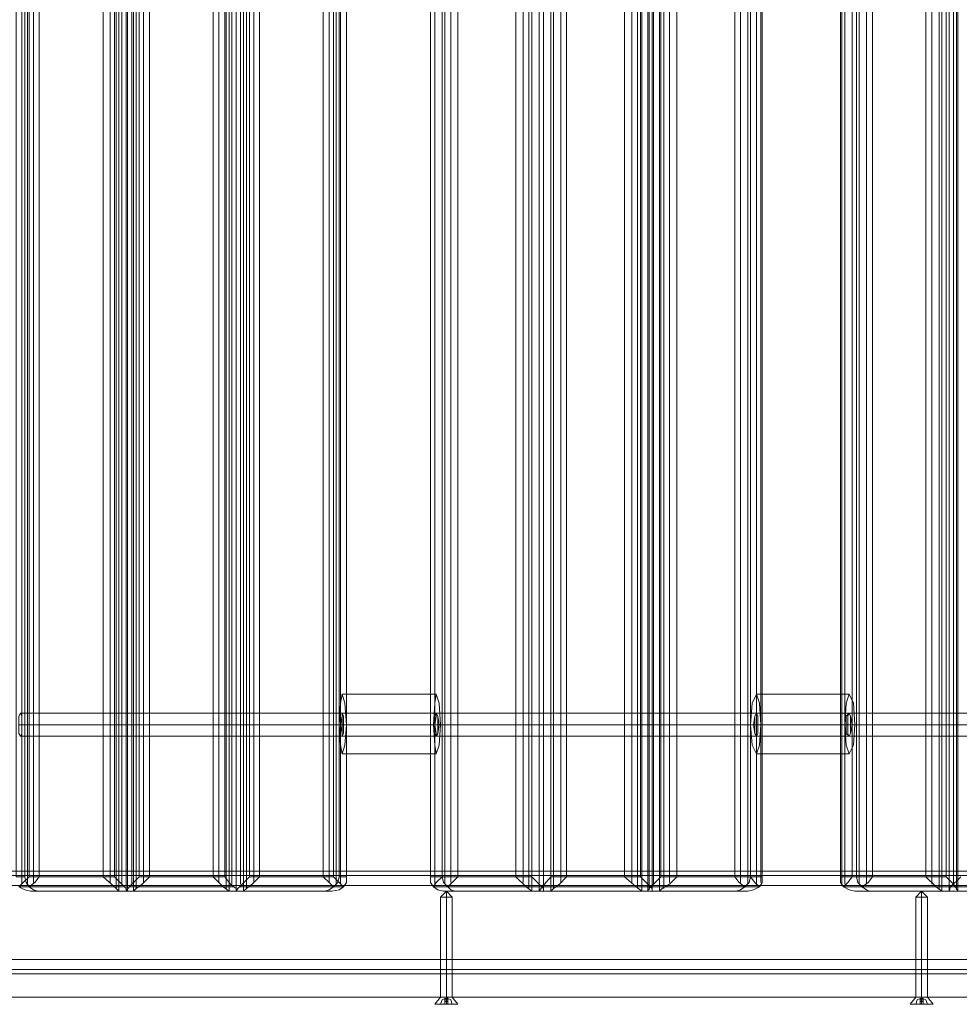
# Model space of a CAD drawing. Units: millimetres. Extents: x -664 to 10027, y -11609 to -422.
# Drawn here: x 3350 to 3745, y -5935 to -5521 of the extents above; entities that cross this region are included whole.
import ezdxf

# ---------------------------------------------------------------- set-up
doc = ezdxf.new("R2010")
doc.units = ezdxf.units.MM

# ---------------------------------------------------------------- blocks, each defined once
blk = doc.blocks.new('WMF0')
at = {"color": 30, "lineweight": 0}
for points in [[(4654.12, -5418.38), (4654.12, -6058.27)], [(4656.24, -5418.38), (4656.24, -6058.27)], [(4658.37, -5418.91), (4658.37, -6057.74)], [(4686.54, -5418.91), (4686.54, -6057.74)], [(4688.66, -5416.78), (4688.66, -6059.87)], [(4689.73, -5415.72), (4689.73, -6060.93)], [(4689.73, -5415.72), (4689.73, -6060.93)], [(4690.79, -5418.38), (4690.79, -6058.27)], [(4692.38, -5415.72), (4692.38, -6060.93)], [(4692.38, -5416.25), (4692.38, -6060.4)], [(4692.92, -5415.72), (4692.92, -6060.93)], [(4692.92, -5416.25), (4692.92, -6060.4)], [(4694.51, -5418.38), (4694.51, -6058.27)], [(4695.04, -5415.72), (4695.04, -6060.93)], [(4695.04, -5415.72), (4695.04, -6060.93)], [(4696.1, -5416.78), (4696.1, -6059.87)], [(4698.76, -5418.91), (4698.76, -6057.74)], [(4726.4, -5418.91), (4726.4, -6057.74)], [(4729.06, -5416.78), (4729.06, -6059.87)], [(4730.12, -5415.72), (4730.12, -6060.93)], [(4730.12, -5415.72), (4730.12, -6060.93)], [(4731.18, -5418.38), (4731.18, -6058.27)], [(4732.78, -5415.72), (4732.78, -6060.93)], [(4732.78, -5415.72), (4732.78, -6060.93)], [(4732.78, -5416.25), (4732.78, -6060.4)], [(4732.78, -5416.25), (4732.78, -6060.4)], [(4734.37, -5418.38), (4734.37, -6058.27)], [(4735.43, -5415.72), (4735.43, -6060.93)], [(4735.43, -5415.72), (4735.43, -6060.93)], [(4736.5, -5416.78), (4736.5, -6059.87)], [(4739.15, -5418.91), (4739.15, -6057.74)], [(4766.79, -5418.91), (4766.79, -6057.74)], [(4769.45, -5418.38), (4769.45, -6058.27)], [(4771.04, -5418.38), (4771.04, -6058.27)], [(4773.17, -5418.91), (4773.17, -6057.74)], [(4803.99, -5418.38), (4803.99, -6057.74)], [(4805.59, -5418.38), (4805.59, -6058.27)], [(4809.31, -5418.38), (4809.31, -6058.27)], [(4811.43, -5418.38), (4811.43, -6057.74)], [(4838.01, -5418.38), (4838.01, -6057.74)], [(4840.13, -5416.25), (4840.13, -6059.87)], [(4841.2, -5415.72), (4841.2, -6060.93)], [(4841.2, -5415.72), (4841.2, -6060.93)], [(4843.85, -5415.72), (4843.85, -6060.93)], [(4843.85, -5416.25), (4843.85, -6060.4)], [(4843.85, -5418.38), (4843.85, -6058.27)], [(4845.45, -5415.72), (4845.45, -6060.93)], [(4845.45, -5416.25), (4845.45, -6060.4)], [(4845.45, -5418.38), (4845.45, -6058.27)], [(4848.11, -5415.72), (4848.11, -6060.93)], [(4848.11, -5415.72), (4848.11, -6060.93)], [(4849.17, -5416.25), (4849.17, -6059.87)], [(4851.83, -5418.38), (4851.83, -6057.74)], [(4877.87, -5418.38), (4877.87, -6057.74)], [(4879.99, -5416.25), (4879.99, -6059.87)], [(4881.59, -5415.72), (4881.59, -6060.93)], [(4881.59, -5415.72), (4881.59, -6060.93)], [(4883.71, -5415.72), (4883.71, -6060.93)], [(4883.71, -5418.38), (4883.71, -6058.27)], [(4884.25, -5416.25), (4884.25, -6060.4)], [(4885.31, -5415.72), (4885.31, -6060.93)], [(4885.31, -5416.25), (4885.31, -6060.4)], [(4885.84, -5418.38), (4885.84, -6058.27)], [(4887.97, -5415.72), (4887.97, -6060.93)], [(4887.97, -5415.72), (4887.97, -6060.93)], [(4889.56, -5416.25), (4889.56, -6059.87)], [(4891.69, -5418.38), (4891.69, -6057.74)], [(4917.73, -5418.38), (4917.73, -6057.74)], [(4920.39, -5418.38), (4920.39, -6058.27)], [(4923.57, -5418.38), (4923.57, -6058.27)], [(4925.17, -5418.38), (4925.17, -6057.74)], [(4954.93, -5418.38), (4954.93, -6058.27)], [(4955.99, -5418.38), (4955.99, -6058.27)], [(4961.31, -5418.38), (4961.31, -6058.27)], [(4963.97, -5418.38), (4963.97, -6058.27)], [(4987.88, -5418.38), (4987.88, -6058.27)], [(4990.54, -5416.25), (4990.54, -6059.87)], [(4991.6, -5415.72), (4991.6, -6060.93)], [(4991.6, -5415.72), (4991.6, -6060.93)], [(4994.26, -5415.72), (4994.26, -6060.93)], [(4994.26, -5416.25), (4994.26, -6060.4)], [(4995.86, -5418.38), (4995.86, -6058.27)], [(4995.86, -5418.38), (4995.86, -6058.27)], [(4996.92, -5416.25), (4996.92, -6060.4)], [(4997.45, -5415.72), (4997.45, -6060.93)], [(4655.18, -6055.61), (4651.99, -6055.61), (4651.99, -5421.03), (4655.18, -5421.03)], [(4655.18, -5421.03), (4655.18, -6055.61)], [(4655.18, -5421.03), (4655.18, -6055.61)], [(4656.77, -5421.03), (4656.77, -6055.61)], [(4656.77, -6055.61), (4683.88, -6055.61), (4683.88, -5421.03), (4656.77, -5421.03)], [(4656.77, -5421.03), (4656.77, -6055.61)], [(4688.13, -6055.61), (4660.5, -6055.61), (4660.5, -5421.03), (4688.13, -5421.03)], [(4688.13, -5421.03), (4688.13, -6055.61)], [(4688.13, -5421.03), (4688.13, -6055.61)], [(4697.17, -6055.61), (4724.27, -6055.61), (4724.27, -5421.03), (4697.17, -5421.03)], [(4697.17, -5421.03), (4697.17, -6055.61)], [(4697.17, -5421.03), (4697.17, -6055.61)], [(4728.52, -6055.61), (4700.89, -6055.61), (4700.89, -5421.03), (4728.52, -5421.03)], [(4728.52, -5421.03), (4728.52, -6055.61)], [(4728.52, -5421.03), (4728.52, -6055.61)], [(4737.56, -6055.61), (4764.66, -6055.61), (4764.66, -5421.03), (4737.56, -5421.03)], [(4737.56, -5421.03), (4737.56, -6055.61)], [(4737.56, -5421.03), (4737.56, -6055.61)], [(4768.38, -6055.61), (4741.28, -6055.61), (4741.28, -5421.03), (4768.38, -5421.03)], [(4768.38, -5421.03), (4768.38, -6055.61)], [(4768.38, -5421.03), (4768.38, -6055.61)], [(4770.51, -6055.61), (4773.17, -6055.61), (4773.17, -5421.03), (4770.51, -5421.03)], [(4770.51, -5421.03), (4770.51, -6055.61)], [(4770.51, -5421.03), (4770.51, -6055.61)], [(4808.24, -6055.61), (4803.99, -6055.61), (4803.99, -5421.03), (4808.24, -5421.03)], [(4808.24, -5421.03), (4808.24, -6055.61)], [(4808.24, -5421.03), (4808.24, -6055.61)], [(4808.24, -6055.61), (4835.35, -6055.61), (4835.35, -5421.03), (4808.24, -5421.03)], [(4808.24, -5421.03), (4808.24, -6055.61)], [(4808.24, -5421.03), (4808.24, -6055.61)], [(4841.2, -6055.61), (4814.09, -6055.61), (4814.09, -5421.03), (4841.2, -5421.03)], [(4841.2, -5421.03), (4841.2, -6055.61)], [(4841.2, -5421.03), (4841.2, -6055.61)], [(4848.11, -6055.61), (4875.21, -6055.61), (4875.21, -5421.03), (4848.11, -5421.03)], [(4848.11, -5421.03), (4848.11, -6055.61)], [(4848.11, -5421.03), (4848.11, -6055.61)], [(4881.06, -6055.61), (4853.95, -6055.61), (4853.95, -5421.03), (4881.06, -5421.03)], [(4881.06, -5421.03), (4881.06, -6055.61)], [(4881.06, -5421.03), (4881.06, -6055.61)], [(4888.5, -6055.61), (4915.6, -6055.61), (4915.6, -5421.03), (4888.5, -5421.03)], [(4888.5, -5421.03), (4888.5, -6055.61)], [(4888.5, -5421.03), (4888.5, -6055.61)], [(4921.45, -6055.61), (4894.34, -6055.61), (4894.34, -5421.03), (4921.45, -5421.03)], [(4921.45, -6055.61), (4925.7, -6055.61), (4925.7, -5421.03), (4921.45, -5421.03)], [(4921.45, -5421.03), (4921.45, -6055.61)], [(4921.45, -5421.03), (4921.45, -6055.61)], [(4921.45, -5421.03), (4921.45, -6055.61)], [(4921.45, -5421.03), (4921.45, -6055.61)], [(4960.25, -6055.61), (4954.4, -6055.61), (4954.4, -5421.03), (4960.25, -5421.03)], [(4958.65, -5421.03), (4958.65, -6055.61)], [(4958.65, -6055.61), (4985.76, -6055.61), (4985.76, -5421.03), (4958.65, -5421.03)], [(4958.65, -5421.03), (4958.65, -6055.61)], [(4960.25, -5421.03), (4960.25, -6055.61)], [(4960.25, -5421.03), (4960.25, -6055.61)], [(4993.2, -6055.61), (4966.09, -6055.61), (4966.09, -5421.03), (4993.2, -5421.03)], [(4993.2, -5421.03), (4993.2, -6055.61)], [(4993.2, -5421.03), (4993.2, -6055.61)], [(4653.59, -5995.56), (4771.57, -5995.56)], [(4806.12, -5995.56), (4923.57, -5995.56)], [(4957.59, -5995.56), (5073.98, -5995.56)], [(4653.05, -5999.81), (4771.57, -5999.81)], [(4654.12, -5999.81), (4772.1, -5999.81)], [(4805.06, -5999.81), (4923.04, -5999.81)], [(4806.65, -5999.81), (4924.11, -5999.81)], [(4956.53, -5999.81), (5072.92, -5999.81)], [(4958.12, -5999.81), (5074.51, -5999.81)], [(4653.59, -6004.06), (4771.57, -6004.06)], [(4806.12, -6004.06), (4923.57, -6004.06)], [(4957.59, -6004.06), (5073.98, -6004.06)], [(5450.27, -6053.49), (3820.77, -6053.49)], [(5450.27, -6053.49), (3820.77, -6053.49)], [(5450.27, -6053.49), (3820.77, -6053.49)], [(5450.27, -6053.49), (3820.77, -6053.49)], [(5414.13, -6053.49), (3856.91, -6053.49)], [(5414.13, -6053.49), (3856.91, -6053.49)], [(5414.13, -6053.49), (3856.91, -6053.49)], [(5414.13, -6053.49), (3856.91, -6053.49)], [(5414.13, -6053.49), (3856.91, -6053.49)], [(5414.13, -6053.49), (3856.91, -6053.49)], [(5414.13, -6053.49), (3856.91, -6053.49)], [(5414.13, -6053.49), (3856.91, -6053.49)], [(5450.27, -6055.08), (3820.77, -6055.08)], [(5450.27, -6055.08), (3820.77, -6055.08)], [(5450.27, -6055.08), (3820.77, -6055.08)], [(5450.27, -6055.08), (3820.77, -6055.08)], [(4653.05, -6059.33), (4654.65, -6057.74), (4656.77, -6055.61)], [(4656.77, -6059.33), (4655.71, -6057.74), (4655.18, -6055.61)], [(4660.5, -6055.61), (4658.9, -6057.74), (4656.77, -6059.33)], [(4683.88, -6055.61), (4688.13, -6059.33), (4689.73, -6060.93)], [(4692.92, -6060.93), (4692.38, -6059.87), (4690.79, -6058.27), (4688.13, -6055.61)], [(4692.38, -6060.93), (4693.45, -6059.33), (4697.17, -6055.61)], [(4700.89, -6055.61), (4698.23, -6058.27), (4696.1, -6059.87), (4695.04, -6060.93)], [(4724.27, -6055.61), (4727.99, -6059.33), (4730.12, -6060.93)], [(4732.78, -6060.93), (4732.78, -6059.87), (4730.65, -6058.27), (4728.52, -6055.61)], [(4732.78, -6060.93), (4733.31, -6059.87), (4734.9, -6058.27), (4737.56, -6055.61)], [(4741.28, -6055.61), (4738.62, -6058.27), (4736.5, -6059.87), (4735.43, -6060.93)], [(4764.66, -6055.61), (4766.79, -6057.74), (4768.38, -6059.33)], [(4772.1, -6059.33), (4770.51, -6057.74), (4768.38, -6055.61)], [(4768.38, -6059.33), (4769.98, -6057.74), (4770.51, -6055.61)], [(4773.17, -6055.61), (4773.17, -6057.74), (4772.1, -6059.33)], [(4803.99, -6055.61), (4803.99, -6057.74), (4805.06, -6059.33)], [(4805.06, -6059.33), (4806.12, -6057.74), (4808.24, -6055.61)], [(4810.37, -6059.33), (4808.78, -6057.74), (4808.24, -6055.61)], [(4814.09, -6055.61), (4811.97, -6057.74), (4810.37, -6059.33)], [(4835.35, -6055.61), (4839.07, -6059.33), (4841.2, -6060.93)], [(4845.45, -6060.93), (4845.45, -6059.87), (4843.85, -6058.27), (4841.2, -6055.61)], [(4843.85, -6060.93), (4844.92, -6059.33), (4848.11, -6055.61)], [(4853.95, -6055.61), (4851.29, -6058.27), (4849.17, -6059.87), (4848.11, -6060.93)], [(4875.21, -6055.61), (4879.46, -6059.33), (4881.59, -6060.93)], [(4885.31, -6060.93), (4885.31, -6059.87), (4883.71, -6058.27), (4881.06, -6055.61)], [(4883.71, -6060.93), (4884.25, -6059.87), (4885.84, -6058.27), (4888.5, -6055.61)], [(4894.34, -6055.61), (4891.69, -6058.27), (4889.03, -6059.87), (4887.97, -6060.93)], [(4915.6, -6055.61), (4917.2, -6057.74), (4919.32, -6059.33)], [(4919.32, -6059.33), (4920.92, -6057.74), (4921.45, -6055.61)], [(4924.64, -6059.33), (4923.04, -6057.74), (4921.45, -6055.61)], [(4925.7, -6055.61), (4925.7, -6057.74), (4924.64, -6059.33)], [(4954.4, -6055.61), (4954.4, -6057.74), (4955.46, -6059.33)], [(4955.46, -6059.33), (4957.06, -6057.74), (4958.65, -6055.61)], [(4962.37, -6059.33), (4960.78, -6057.74), (4960.25, -6055.61)], [(4966.09, -6055.61), (4964.5, -6057.74), (4962.37, -6059.33)], [(4985.76, -6055.61), (4989.48, -6059.33), (4991.6, -6060.93)], [(4997.45, -6060.93), (4996.92, -6059.87), (4995.86, -6058.27), (4993.2, -6055.61)], [(4994.26, -6060.93), (4994.79, -6059.33), (4998.51, -6055.61)], [(5450.27, -6058.8), (3820.77, -6058.8)], [(5450.27, -6058.8), (3820.77, -6058.8)], [(5450.27, -6058.8), (3820.77, -6058.8)], [(5450.27, -6058.8), (3820.77, -6058.8)], [(5450.27, -6058.8), (3820.77, -6058.8)], [(5450.27, -6058.8), (3820.77, -6058.8)], [(5450.27, -6058.8), (3820.77, -6058.8)], [(5450.27, -6058.8), (3820.77, -6058.8)], [(5450.27, -6058.8), (3820.77, -6058.8)], [(5450.27, -6058.8), (3820.77, -6058.8)], [(5450.27, -6058.8), (3820.77, -6058.8)], [(5450.27, -6058.8), (3820.77, -6058.8)], [(4653.05, -6059.33), (4655.18, -6060.4), (4657.31, -6060.93)], [(4653.05, -6059.33), (4656.77, -6059.33)], [(4688.13, -6059.33), (4653.05, -6059.33)], [(4656.77, -6059.33), (4658.37, -6060.4), (4659.96, -6060.93)], [(4656.77, -6059.33), (4691.32, -6059.33)], [(4689.73, -6060.93), (4657.31, -6060.93), (4659.96, -6060.93)], [(4659.96, -6060.93), (4692.92, -6060.93)], [(4692.38, -6060.93), (4689.73, -6060.93)], [(4730.12, -6060.93), (4692.38, -6060.93)], [(4692.92, -6060.93), (4695.04, -6060.93)], [(4727.99, -6059.33), (4693.45, -6059.33)], [(4695.04, -6060.93), (4732.78, -6060.93)], [(4697.17, -6059.33), (4731.71, -6059.33)], [(4732.78, -6060.93), (4730.12, -6060.93)], [(4735.43, -6060.93), (4767.85, -6060.93), (4765.2, -6060.93), (4732.78, -6060.93)], [(4732.78, -6060.93), (4735.43, -6060.93)], [(4768.38, -6059.33), (4733.84, -6059.33)], [(4737.56, -6059.33), (4772.1, -6059.33)], [(4768.38, -6059.33), (4766.79, -6060.4), (4765.2, -6060.93)], [(4772.1, -6059.33), (4770.51, -6060.4), (4767.85, -6060.93)], [(4772.1, -6059.33), (4768.38, -6059.33)], [(4805.06, -6059.33), (4806.65, -6060.4), (4808.78, -6060.93)], [(4805.06, -6059.33), (4810.37, -6059.33)], [(4839.07, -6059.33), (4805.06, -6059.33)], [(4841.2, -6060.93), (4808.78, -6060.93), (4813.03, -6060.93)], [(4810.37, -6059.33), (4811.43, -6060.4), (4813.03, -6060.93)], [(4810.37, -6059.33), (4844.39, -6059.33)], [(4813.03, -6060.93), (4845.45, -6060.93)], [(4843.85, -6060.93), (4841.2, -6060.93)], [(4881.59, -6060.93), (4843.85, -6060.93)], [(4879.46, -6059.33), (4844.92, -6059.33)], [(4845.45, -6060.93), (4848.11, -6060.93)], [(4848.11, -6060.93), (4885.31, -6060.93)], [(4850.23, -6059.33), (4884.78, -6059.33)], [(4883.71, -6060.93), (4881.59, -6060.93)], [(4887.97, -6060.93), (4920.39, -6060.93), (4916.13, -6060.93), (4883.71, -6060.93)], [(4919.32, -6059.33), (4884.78, -6059.33)], [(4885.31, -6060.93), (4887.97, -6060.93)], [(4890.09, -6059.33), (4924.64, -6059.33)], [(4919.32, -6059.33), (4917.73, -6060.4), (4916.13, -6060.93)], [(4924.64, -6059.33), (4919.32, -6059.33)], [(4924.64, -6059.33), (4922.51, -6060.4), (4920.39, -6060.93)], [(4955.46, -6059.33), (4957.59, -6060.4), (4959.72, -6060.93)], [(4955.46, -6059.33), (4962.37, -6059.33)], [(4989.48, -6059.33), (4955.46, -6059.33)], [(4991.6, -6060.93), (4959.72, -6060.93), (4965.03, -6060.93)], [(4962.37, -6059.33), (4963.97, -6060.4), (4965.03, -6060.93)], [(4962.37, -6059.33), (4996.39, -6059.33)], [(4965.03, -6060.93), (4997.45, -6060.93)], [(4994.26, -6060.93), (4991.6, -6060.93)], [(5031.46, -6060.93), (4994.26, -6060.93)], [(5029.34, -6059.33), (4994.79, -6059.33)], [(4997.45, -6060.93), (5000.11, -6060.93)], [(5450.27, -6085.91), (3820.77, -6085.91)], [(5450.27, -6085.91), (3820.77, -6085.91)], [(5450.27, -6085.91), (3820.77, -6085.91)], [(5450.27, -6085.91), (3820.77, -6085.91)], [(5450.27, -6085.91), (3820.77, -6085.91)], [(5450.27, -6085.91), (3820.77, -6085.91)], [(5450.27, -6085.91), (3820.77, -6085.91)], [(5450.27, -6085.91), (3820.77, -6085.91)], [(5450.27, -6085.91), (3820.77, -6085.91)], [(5450.27, -6085.91), (3820.77, -6085.91)], [(5450.27, -6085.91), (3820.77, -6085.91)], [(5450.27, -6085.91), (3820.77, -6085.91)], [(5450.27, -6091.22), (3820.77, -6091.22)], [(5450.27, -6091.22), (3820.77, -6091.22)], [(5450.27, -6091.22), (3820.77, -6091.22)], [(5450.27, -6091.22), (3820.77, -6091.22)], [(5450.27, -6091.22), (3820.77, -6091.22)], [(5450.27, -6091.22), (3820.77, -6091.22)], [(5450.27, -6091.22), (3820.77, -6091.22)], [(5450.27, -6091.22), (3820.77, -6091.22)], [(5450.27, -6091.22), (3820.77, -6091.22)], [(5450.27, -6091.22), (3820.77, -6091.22)], [(5450.27, -6091.22), (3820.77, -6091.22)], [(5450.27, -6091.22), (3820.77, -6091.22)]]:
    blk.add_lwpolyline(points, dxfattribs=at)
at = {"color": 27, "lineweight": 0}
for points in [[(4771.57, -6010.44), (4771.04, -6007.25), (4770.51, -5999.81), (4771.04, -5991.84), (4771.57, -5988.65), (4772.64, -5991.84), (4773.17, -5999.81), (4772.64, -6007.25), (4771.57, -6010.44)], [(4806.12, -6010.44), (4805.59, -6007.25), (4805.06, -5999.81), (4805.59, -5991.84), (4806.12, -5988.65), (4807.18, -5991.84), (4807.71, -5999.81), (4807.18, -6007.25), (4806.12, -6010.44)], [(4923.57, -6010.44), (4921.98, -6007.25), (4921.45, -5999.81), (4921.98, -5991.84), (4923.57, -5988.65), (4924.64, -5991.84), (4925.17, -5999.81), (4924.64, -6007.25), (4923.57, -6010.44)], [(4957.59, -6010.44), (4956.53, -6007.25), (4955.99, -5999.81), (4956.53, -5991.84), (4957.59, -5988.65), (4959.18, -5991.84), (4959.72, -5999.81), (4959.18, -6007.25), (4957.59, -6010.44)], [(4771.57, -5995.56), (4771.57, -5996.62), (4771.04, -5999.81), (4771.57, -6003), (4771.57, -6004.06), (4772.1, -6003), (4772.1, -5999.81), (4772.1, -5996.62), (4771.57, -5995.56)], [(4806.12, -5995.56), (4806.12, -5996.62), (4805.59, -5999.81), (4806.12, -6003), (4806.12, -6004.06), (4806.65, -6003), (4807.18, -5999.81), (4806.65, -5996.62), (4806.12, -5995.56)], [(4923.57, -5995.56), (4923.04, -5996.62), (4922.51, -5999.81), (4923.04, -6003), (4923.57, -6004.06), (4924.11, -6003), (4924.11, -5999.81), (4924.11, -5996.62), (4923.57, -5995.56)], [(4957.59, -5995.56), (4957.06, -5996.62), (4957.06, -5999.81), (4957.06, -6003), (4957.59, -6004.06), (4958.12, -6003), (4958.65, -5999.81), (4958.12, -5996.62), (4957.59, -5995.56)]]:
    blk.add_lwpolyline(points, close=True, dxfattribs=at)
for points in [[(4771.57, -5988.65), (4806.12, -5988.65)], [(4923.57, -5988.65), (4957.59, -5988.65)], [(4771.57, -5995.56), (4806.12, -5995.56)], [(4923.57, -5995.56), (4957.59, -5995.56)], [(4770.51, -5999.81), (4805.06, -5999.81)], [(4771.04, -5999.81), (4805.59, -5999.81)], [(4772.1, -5999.81), (4807.18, -5999.81)], [(4773.17, -5999.81), (4807.71, -5999.81)], [(4921.45, -5999.81), (4955.99, -5999.81)], [(4922.51, -5999.81), (4957.06, -5999.81)], [(4924.11, -5999.81), (4958.65, -5999.81)], [(4925.17, -5999.81), (4959.72, -5999.81)], [(4771.57, -6004.06), (4806.12, -6004.06)], [(4923.57, -6004.06), (4957.59, -6004.06)], [(4771.57, -6010.44), (4806.12, -6010.44)], [(4923.57, -6010.44), (4957.59, -6010.44)], [(3890.92, -6099.73), (3890.92, -6091.22), (5380.64, -6091.22)], [(5380.64, -6099.73), (5380.64, -6091.22), (3890.92, -6091.22)], [(3890.92, -6099.73), (5380.64, -6099.73)], [(5380.64, -6099.73), (3890.92, -6099.73)]]:
    blk.add_lwpolyline(points, dxfattribs=at)
at = {"color": 30, "lineweight": 0}
for points in [[(4653.59, -5995.56), (4653.05, -5996.62), (4653.05, -5999.81), (4653.05, -6003), (4653.59, -6004.06), (4654.12, -6003), (4654.12, -5999.81), (4654.12, -5996.62), (4653.59, -5995.56)], [(4771.57, -5995.56), (4771.57, -5996.62), (4771.57, -5999.81), (4771.57, -6003), (4771.57, -6004.06), (4772.1, -6003), (4772.1, -5999.81), (4772.1, -5996.62), (4771.57, -5995.56)], [(4806.12, -5995.56), (4805.59, -5996.62), (4805.06, -5999.81), (4805.59, -6003), (4806.12, -6004.06), (4806.65, -6003), (4806.65, -5999.81), (4806.65, -5996.62), (4806.12, -5995.56)], [(4923.57, -5995.56), (4923.04, -5996.62), (4923.04, -5999.81), (4923.04, -6003), (4923.57, -6004.06), (4924.11, -6003), (4924.11, -5999.81), (4924.11, -5996.62), (4923.57, -5995.56)], [(4957.59, -5995.56), (4956.53, -5996.62), (4956.53, -5999.81), (4956.53, -6003), (4957.59, -6004.06), (4958.12, -6003), (4958.12, -5999.81), (4958.12, -5996.62), (4957.59, -5995.56)], [(5450.27, -6055.08), (3820.77, -6055.08), (5450.27, -6055.08), (3820.77, -6055.08), (5450.27, -6055.08)], [(5450.27, -6055.08), (3820.77, -6055.08), (5450.27, -6055.08), (3820.77, -6055.08), (5450.27, -6055.08)], [(5450.27, -6089.63), (3820.77, -6089.63), (5450.27, -6089.63), (3820.77, -6089.63), (5450.27, -6089.63), (3820.77, -6089.63), (5450.27, -6089.63)], [(5450.27, -6089.63), (3820.77, -6089.63), (5450.27, -6089.63), (3820.77, -6089.63), (5450.27, -6089.63), (3820.77, -6089.63), (5450.27, -6089.63)]]:
    blk.add_lwpolyline(points, close=True, dxfattribs=at)
at = {"color": 251, "lineweight": 0}
for points in [[(4809.84, -6060.93), (4807.71, -6063.06)], [(4809.84, -6060.93), (4807.71, -6063.06)], [(4809.84, -6060.93), (4809.84, -6063.06)], [(4809.84, -6060.93), (4809.84, -6063.06)], [(4809.84, -6060.93), (4811.97, -6063.06)], [(4809.84, -6060.93), (4809.84, -6063.06)], [(4809.84, -6060.93), (4809.84, -6063.06)], [(4809.84, -6060.93), (4811.97, -6063.06)], [(4984.16, -6060.93), (4982.04, -6063.06)], [(4984.16, -6060.93), (4982.04, -6063.06)], [(4984.16, -6060.93), (4984.16, -6063.06)], [(4984.16, -6060.93), (4984.16, -6063.06)], [(4984.16, -6060.93), (4986.29, -6063.06)], [(4984.16, -6060.93), (4984.16, -6063.06)], [(4984.16, -6060.93), (4984.16, -6063.06)], [(4984.16, -6060.93), (4986.29, -6063.06)], [(4811.97, -6063.06), (4811.43, -6063.06), (4809.84, -6063.06), (4808.24, -6063.06), (4807.71, -6063.06)], [(4807.71, -6099.73), (4807.71, -6063.06)], [(4811.97, -6063.06), (4811.43, -6063.06), (4809.84, -6063.06), (4808.24, -6063.06), (4807.71, -6063.06)], [(4807.71, -6099.73), (4807.71, -6063.06)], [(4808.24, -6063.06), (4809.84, -6063.06), (4811.43, -6063.06), (4811.97, -6063.06)], [(4808.24, -6063.06), (4809.84, -6063.06), (4811.43, -6063.06), (4811.97, -6063.06)], [(4809.84, -6099.73), (4809.84, -6063.06)], [(4809.84, -6099.73), (4809.84, -6063.06)], [(4809.84, -6099.73), (4809.84, -6063.06)], [(4809.84, -6099.73), (4809.84, -6063.06)], [(4811.97, -6099.73), (4811.97, -6063.06)], [(4811.97, -6099.73), (4811.97, -6063.06)], [(4986.29, -6063.06), (4985.76, -6063.06), (4984.16, -6063.06), (4982.57, -6063.06), (4982.04, -6063.06)], [(4982.04, -6099.73), (4982.04, -6063.06)], [(4986.29, -6063.06), (4985.76, -6063.06), (4984.16, -6063.06), (4982.57, -6063.06), (4982.04, -6063.06)], [(4982.04, -6099.73), (4982.04, -6063.06)], [(4982.57, -6063.06), (4984.16, -6063.06), (4985.76, -6063.06), (4986.29, -6063.06)], [(4982.57, -6063.06), (4984.16, -6063.06), (4985.76, -6063.06), (4986.29, -6063.06)], [(4984.16, -6099.73), (4984.16, -6063.06)], [(4984.16, -6099.73), (4984.16, -6063.06)], [(4984.16, -6099.73), (4984.16, -6063.06)], [(4984.16, -6099.73), (4984.16, -6063.06)], [(4986.29, -6099.73), (4986.29, -6063.06)], [(4986.29, -6099.73), (4986.29, -6063.06)], [(4805.59, -6102.38), (4807.71, -6099.73)], [(4805.59, -6102.38), (4807.71, -6099.73)], [(4809.31, -6100.26), (4808.24, -6100.79), (4807.71, -6102.38)], [(4807.71, -6102.38), (4808.24, -6100.79), (4809.31, -6100.26)], [(4809.31, -6100.26), (4808.24, -6100.79), (4807.71, -6102.38)], [(4807.71, -6102.38), (4808.24, -6100.79), (4809.31, -6100.26)], [(4809.31, -6100.26), (4809.84, -6100.26), (4809.84, -6099.73)], [(4809.84, -6099.73), (4809.84, -6100.26), (4809.31, -6100.26)], [(4809.31, -6099.73), (4809.84, -6099.73)], [(4809.31, -6100.26), (4809.84, -6100.26), (4809.84, -6099.73)], [(4809.84, -6099.73), (4809.84, -6100.26), (4809.31, -6100.26)], [(4809.31, -6099.73), (4809.84, -6099.73)], [(4810.37, -6100.26), (4809.31, -6100.26)], [(4809.31, -6102.38), (4809.31, -6100.79), (4809.31, -6100.26)], [(4809.31, -6100.26), (4809.31, -6102.38)], [(4809.31, -6102.38), (4809.31, -6100.26)], [(4809.31, -6100.26), (4809.31, -6100.79), (4809.31, -6102.38)], [(4809.31, -6100.26), (4810.37, -6100.26), (4810.37, -6102.38)], [(4809.31, -6100.26), (4810.37, -6100.26)], [(4810.37, -6102.38), (4810.37, -6100.26), (4809.31, -6100.26)], [(4809.31, -6100.26), (4810.37, -6100.26)], [(4809.31, -6100.26), (4810.37, -6100.26)], [(4809.31, -6100.26), (4810.37, -6100.26)], [(4809.31, -6100.26), (4809.84, -6100.26)], [(4809.31, -6100.26), (4809.84, -6100.26)], [(4810.37, -6100.26), (4809.31, -6100.26)], [(4809.31, -6102.38), (4809.31, -6100.79), (4809.31, -6100.26)], [(4809.31, -6100.26), (4809.31, -6102.38)], [(4809.31, -6102.38), (4809.31, -6100.26)], [(4809.31, -6100.26), (4809.31, -6100.79), (4809.31, -6102.38)], [(4809.31, -6100.26), (4810.37, -6100.26), (4810.37, -6102.38)], [(4809.31, -6100.26), (4810.37, -6100.26)], [(4810.37, -6102.38), (4810.37, -6100.26), (4809.31, -6100.26)], [(4809.31, -6100.26), (4810.37, -6100.26)], [(4809.31, -6100.26), (4810.37, -6100.26)], [(4809.31, -6100.26), (4810.37, -6100.26)], [(4809.31, -6100.26), (4809.84, -6100.26)], [(4809.31, -6100.26), (4809.84, -6100.26)], [(4809.31, -6100.79), (4810.37, -6100.79)], [(4809.31, -6100.79), (4810.37, -6100.79)], [(4809.31, -6100.79), (4810.37, -6100.79)], [(4809.31, -6100.79), (4810.37, -6100.79)], [(4809.31, -6101.32), (4810.37, -6101.32)], [(4809.31, -6101.32), (4810.37, -6101.32)], [(4809.31, -6101.32), (4810.37, -6101.32)], [(4809.31, -6101.32), (4810.37, -6101.32)], [(4809.84, -6099.73), (4810.37, -6100.26)], [(4810.37, -6100.26), (4809.84, -6099.73)], [(4809.84, -6102.38), (4809.84, -6099.73)], [(4809.84, -6102.38), (4809.84, -6099.73)], [(4809.84, -6099.73), (4810.37, -6099.73)], [(4809.84, -6099.73), (4810.37, -6100.26)], [(4810.37, -6100.26), (4809.84, -6099.73)], [(4809.84, -6102.38), (4809.84, -6099.73)], [(4809.84, -6102.38), (4809.84, -6099.73)], [(4809.84, -6099.73), (4810.37, -6099.73)], [(4810.37, -6100.26), (4810.37, -6100.79), (4810.37, -6102.38)], [(4810.37, -6102.38), (4810.37, -6100.79), (4810.37, -6100.26)], [(4810.37, -6100.26), (4811.43, -6100.79), (4811.97, -6102.38)], [(4811.97, -6102.38), (4811.43, -6100.79), (4810.37, -6100.26)], [(4810.37, -6100.26), (4810.37, -6100.79), (4810.37, -6102.38)], [(4810.37, -6102.38), (4810.37, -6100.79), (4810.37, -6100.26)], [(4810.37, -6100.26), (4811.43, -6100.79), (4811.97, -6102.38)], [(4811.97, -6102.38), (4811.43, -6100.79), (4810.37, -6100.26)], [(4814.09, -6102.38), (4811.97, -6099.73)], [(4814.09, -6102.38), (4811.97, -6099.73)], [(4979.91, -6102.38), (4982.04, -6099.73)], [(4979.91, -6102.38), (4982.04, -6099.73)], [(4983.63, -6100.26), (4982.57, -6100.79), (4982.04, -6102.38)], [(4982.04, -6102.38), (4982.57, -6100.79), (4983.63, -6100.26)], [(4983.63, -6100.26), (4982.57, -6100.79), (4982.04, -6102.38)], [(4982.04, -6102.38), (4982.57, -6100.79), (4983.63, -6100.26)], [(4983.63, -6100.26), (4984.16, -6100.26), (4984.16, -6099.73)], [(4984.16, -6099.73), (4984.16, -6100.26), (4983.63, -6100.26)], [(4983.63, -6099.73), (4984.16, -6099.73)], [(4983.63, -6100.26), (4984.16, -6100.26), (4984.16, -6099.73)], [(4984.16, -6099.73), (4984.16, -6100.26), (4983.63, -6100.26)], [(4983.63, -6099.73), (4984.16, -6099.73)], [(4984.69, -6100.26), (4983.63, -6100.26)], [(4983.63, -6102.38), (4983.63, -6100.79), (4983.63, -6100.26)], [(4983.63, -6100.26), (4983.63, -6102.38)], [(4983.63, -6102.38), (4983.63, -6100.26)], [(4983.63, -6100.26), (4983.63, -6100.79), (4983.63, -6102.38)], [(4983.63, -6100.26), (4984.69, -6100.26), (4984.69, -6102.38)], [(4983.63, -6100.26), (4984.69, -6100.26)], [(4984.69, -6102.38), (4984.69, -6100.26), (4983.63, -6100.26)], [(4983.63, -6100.26), (4984.69, -6100.26)], [(4983.63, -6100.26), (4984.69, -6100.26)], [(4983.63, -6100.26), (4984.69, -6100.26)], [(4983.63, -6100.26), (4984.16, -6100.26)], [(4983.63, -6100.26), (4984.16, -6100.26)], [(4984.69, -6100.26), (4983.63, -6100.26)], [(4983.63, -6102.38), (4983.63, -6100.79), (4983.63, -6100.26)], [(4983.63, -6100.26), (4983.63, -6102.38)], [(4983.63, -6102.38), (4983.63, -6100.26)], [(4983.63, -6100.26), (4983.63, -6100.79), (4983.63, -6102.38)], [(4983.63, -6100.26), (4984.69, -6100.26), (4984.69, -6102.38)], [(4983.63, -6100.26), (4984.69, -6100.26)], [(4984.69, -6102.38), (4984.69, -6100.26), (4983.63, -6100.26)], [(4983.63, -6100.26), (4984.69, -6100.26)], [(4983.63, -6100.26), (4984.69, -6100.26)], [(4983.63, -6100.26), (4984.69, -6100.26)], [(4983.63, -6100.26), (4984.16, -6100.26)], [(4983.63, -6100.26), (4984.16, -6100.26)], [(4983.63, -6100.79), (4984.69, -6100.79)], [(4983.63, -6100.79), (4984.69, -6100.79)], [(4983.63, -6100.79), (4984.69, -6100.79)], [(4983.63, -6100.79), (4984.69, -6100.79)], [(4983.63, -6101.32), (4984.69, -6101.32)], [(4983.63, -6101.32), (4984.69, -6101.32)], [(4983.63, -6101.32), (4984.69, -6101.32)], [(4983.63, -6101.32), (4984.69, -6101.32)], [(4984.16, -6099.73), (4984.16, -6100.26), (4984.69, -6100.26)], [(4984.69, -6100.26), (4984.16, -6100.26), (4984.16, -6099.73)], [(4984.16, -6102.38), (4984.16, -6099.73)], [(4984.16, -6102.38), (4984.16, -6099.73)], [(4984.16, -6099.73), (4984.69, -6099.73)], [(4984.16, -6099.73), (4984.16, -6100.26), (4984.69, -6100.26)], [(4984.69, -6100.26), (4984.16, -6100.26), (4984.16, -6099.73)], [(4984.16, -6102.38), (4984.16, -6099.73)], [(4984.16, -6102.38), (4984.16, -6099.73)], [(4984.16, -6099.73), (4984.69, -6099.73)], [(4984.16, -6100.26), (4984.69, -6100.26)], [(4984.16, -6100.26), (4984.69, -6100.26)], [(4984.16, -6100.26), (4984.69, -6100.26)], [(4984.16, -6100.26), (4984.69, -6100.26)], [(4984.69, -6100.26), (4984.69, -6100.79), (4984.69, -6102.38)], [(4984.69, -6102.38), (4984.69, -6100.79), (4984.69, -6100.26)], [(4984.69, -6100.26), (4985.76, -6100.79), (4986.29, -6102.38)], [(4986.29, -6102.38), (4985.76, -6100.79), (4984.69, -6100.26)], [(4984.69, -6100.26), (4984.69, -6100.79), (4984.69, -6102.38)], [(4984.69, -6102.38), (4984.69, -6100.79), (4984.69, -6100.26)], [(4984.69, -6100.26), (4985.76, -6100.79), (4986.29, -6102.38)], [(4986.29, -6102.38), (4985.76, -6100.79), (4984.69, -6100.26)], [(4988.41, -6102.38), (4986.29, -6099.73)], [(4988.41, -6102.38), (4986.29, -6099.73)], [(4809.31, -6102.38), (4807.71, -6102.38)], [(4807.71, -6102.38), (4809.31, -6102.38)], [(4809.31, -6102.38), (4807.71, -6102.38)], [(4807.71, -6102.38), (4809.31, -6102.38)], [(4810.37, -6102.38), (4809.31, -6102.38)], [(4809.31, -6102.38), (4810.37, -6102.38)], [(4809.31, -6102.38), (4810.37, -6102.38)], [(4810.37, -6102.38), (4809.31, -6102.38)], [(4809.31, -6102.38), (4810.37, -6102.38)], [(4809.31, -6102.38), (4810.37, -6102.38)], [(4810.37, -6102.38), (4811.97, -6102.38)], [(4811.97, -6102.38), (4810.37, -6102.38)], [(4810.37, -6102.38), (4811.97, -6102.38)], [(4811.97, -6102.38), (4810.37, -6102.38)], [(4983.63, -6102.38), (4982.04, -6102.38)], [(4982.04, -6102.38), (4983.63, -6102.38)], [(4983.63, -6102.38), (4982.04, -6102.38)], [(4982.04, -6102.38), (4983.63, -6102.38)], [(4984.69, -6102.38), (4983.63, -6102.38)], [(4983.63, -6102.38), (4984.69, -6102.38)], [(4983.63, -6102.38), (4984.69, -6102.38)], [(4984.69, -6102.38), (4983.63, -6102.38)], [(4983.63, -6102.38), (4984.69, -6102.38)], [(4983.63, -6102.38), (4984.69, -6102.38)], [(4984.69, -6102.38), (4986.29, -6102.38)], [(4986.29, -6102.38), (4984.69, -6102.38)], [(4984.69, -6102.38), (4986.29, -6102.38)], [(4986.29, -6102.38), (4984.69, -6102.38)]]:
    blk.add_lwpolyline(points, dxfattribs=at)
for points in [[(4807.71, -6099.73), (4808.24, -6099.73), (4809.84, -6099.73), (4811.43, -6099.73), (4811.97, -6099.73), (4811.43, -6099.73), (4809.84, -6099.73), (4808.24, -6099.73), (4807.71, -6099.73)], [(4807.71, -6099.73), (4808.24, -6099.73), (4809.84, -6099.73), (4811.43, -6099.73), (4811.97, -6099.73), (4811.43, -6099.73), (4809.84, -6099.73), (4808.24, -6099.73), (4807.71, -6099.73)], [(4982.04, -6099.73), (4982.57, -6099.73), (4984.16, -6099.73), (4985.76, -6099.73), (4986.29, -6099.73), (4985.76, -6099.73), (4984.16, -6099.73), (4982.57, -6099.73), (4982.04, -6099.73)], [(4982.04, -6099.73), (4982.57, -6099.73), (4984.16, -6099.73), (4985.76, -6099.73), (4986.29, -6099.73), (4985.76, -6099.73), (4984.16, -6099.73), (4982.57, -6099.73), (4982.04, -6099.73)], [(4814.09, -6102.38), (4813.03, -6102.38), (4809.84, -6102.38), (4806.65, -6102.38), (4805.59, -6102.38), (4806.65, -6102.38), (4809.84, -6102.38), (4813.03, -6102.38), (4814.09, -6102.38)], [(4814.09, -6102.38), (4813.03, -6102.38), (4809.84, -6102.38), (4806.65, -6102.38), (4805.59, -6102.38), (4806.65, -6102.38), (4809.84, -6102.38), (4813.03, -6102.38), (4814.09, -6102.38)], [(4988.41, -6102.38), (4987.35, -6102.38), (4984.16, -6102.38), (4980.97, -6102.38), (4979.91, -6102.38), (4980.97, -6102.38), (4984.16, -6102.38), (4987.35, -6102.38), (4988.41, -6102.38)], [(4988.41, -6102.38), (4987.35, -6102.38), (4984.16, -6102.38), (4980.97, -6102.38), (4979.91, -6102.38), (4980.97, -6102.38), (4984.16, -6102.38), (4987.35, -6102.38), (4988.41, -6102.38)]]:
    blk.add_lwpolyline(points, close=True, dxfattribs=at)

msp = doc.modelspace()

# ---------------------------------------------------------------- block references
at = {"xscale": 1.147285999999895, "yscale": 1.147285999999895, "zscale": 1.147286}
msp.add_blockref('WMF0', (-1988.92, 1066.16), dxfattribs=at)

doc.saveas('drawing.dxf')
